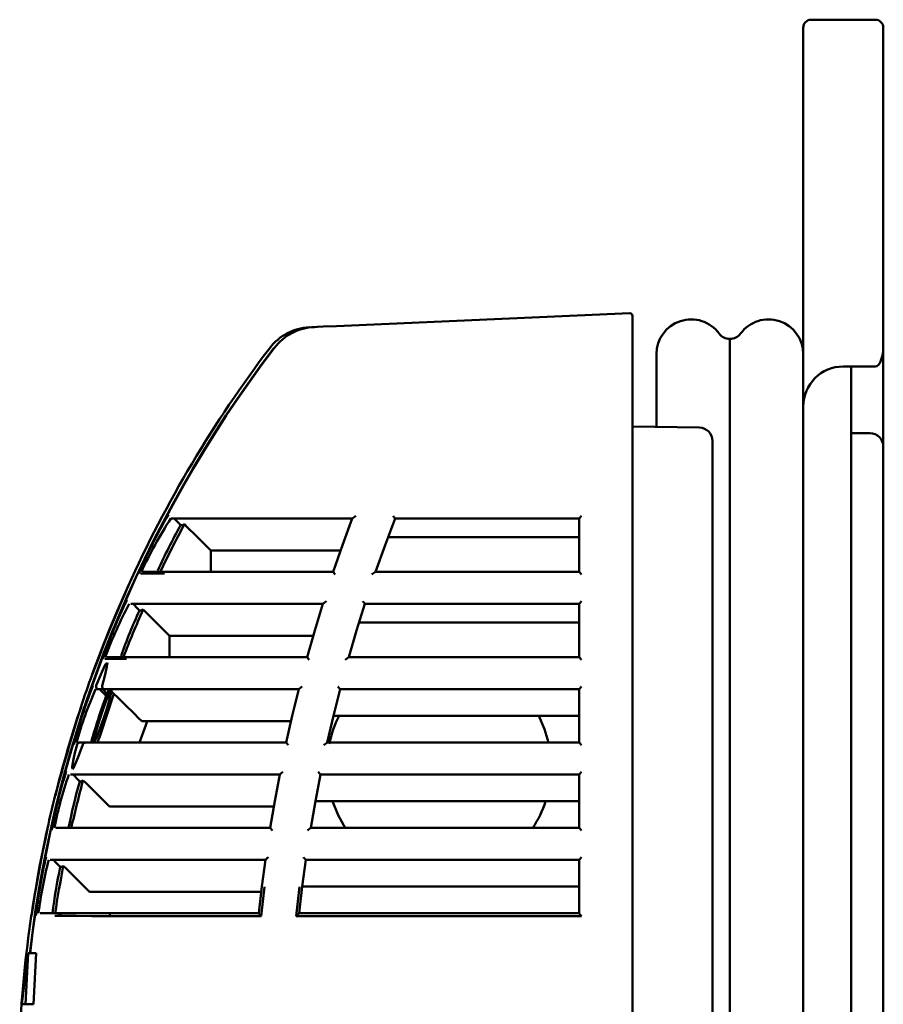
# Model space of a CAD drawing. Units: millimetres. Extents: x 0 to 420, y 0 to 297.
# Drawn here: x 256 to 277, y 198 to 222 of the extents above; entities that cross this region are included whole.
import ezdxf

# ---------------------------------------------------------------- set-up
doc = ezdxf.new("R2010")
doc.units = ezdxf.units.MM
doc.header["$LTSCALE"] = 0.183371
doc.layers.add('NoLayerName_001', color=7, linetype='Continuous')

msp = doc.modelspace()

# ---------------------------------------------------------------- linework, layer by layer
at = {"layer": 'NoLayerName_001', "color": 7, "linetype": 'Continuous', "lineweight": 50}
for p, q in [((276.5481, 222.0744), (274.9792, 222.0744)), ((274.7831, 220.4691), (274.7831, 221.8783)), ((276.7442, 221.8783), (276.7442, 220.4691)), ((274.7831, 220.0836), (274.7831, 220.4691)), ((276.7442, 220.4691), (276.7442, 220.0836)), ((274.7831, 213.3077), (274.7831, 220.0836)), ((276.7442, 220.0836), (276.7442, 214.0667)), ((263.353, 214.5674), (270.5313, 214.8809)), ((270.5995, 214.8156), (270.5995, 212.2686)), ((262.8085, 214.5437), (262.8838, 214.547)), ((262.8838, 214.547), (263.0264, 214.5532)), ((263.0264, 214.5532), (263.353, 214.5674)), ((261.7218, 214.0224), (261.7211, 214.0223)), ((272.9855, 214.2508), (272.9855, 141.8039)), ((276.7442, 214.0667), (276.7404, 213.9711)), ((276.7442, 214.0667), (276.7442, 211.6149)), ((271.1878, 213.8804), (271.1878, 212.0954)), ((276.7111, 213.7944), (276.6867, 213.7201)), ((276.7292, 213.8791), (276.7111, 213.7944)), ((276.7404, 213.9711), (276.7292, 213.8791)), ((275.7636, 213.5765), (275.9597, 213.5765)), ((275.9597, 213.5765), (276.5481, 213.5765)), ((275.9597, 195.2732), (275.9597, 213.5765)), ((276.5863, 213.5859), (276.5481, 213.5765)), ((276.6231, 213.6138), (276.5863, 213.5859)), ((276.657, 213.6591), (276.6231, 213.6138)), ((276.6867, 213.7201), (276.657, 213.6591)), ((274.7831, 212.4961), (274.7831, 213.3077)), ((274.7831, 195.2732), (274.7831, 212.4961)), ((270.5995, 212.2686), (270.5995, 135.7882)), ((272.2394, 212.077), (270.5995, 212.1057)), ((275.9597, 211.9422), (276.4173, 211.9422)), ((272.5606, 211.7502), (272.5606, 135.8547)), ((276.7442, 211.6149), (276.7442, 195.6001)), ((259.3302, 209.8504), (259.2889, 209.8504)), ((259.9356, 209.8504), (259.3302, 209.8504)), ((259.5383, 209.6883), (259.5318, 209.6882)), ((259.579, 209.6883), (259.5383, 209.6883)), ((259.6229, 209.7106), (259.579, 209.6883)), ((259.6229, 209.7106), (259.6956, 209.638)), ((261.2941, 209.8504), (259.9356, 209.8504)), ((263.7358, 209.8504), (261.2941, 209.8504)), ((263.4976, 209.1988), (263.7358, 209.8505)), ((264.7851, 209.8504), (264.54, 209.1989)), ((269.2921, 209.8504), (264.7851, 209.8504)), ((269.2921, 208.543), (269.2921, 209.8505)), ((259.6956, 209.638), (259.9083, 209.4255)), ((259.9083, 209.4255), (260.2682, 209.066)), ((263.271, 208.543), (263.4976, 209.1988)), ((264.54, 209.1989), (264.3068, 208.5431)), ((264.6116, 209.3931), (269.2921, 209.3931)), ((260.2682, 208.5431), (260.2682, 209.066)), ((260.2682, 209.066), (260.7853, 209.066)), ((260.7853, 209.066), (261.2533, 209.066)), ((261.2533, 209.066), (263.4507, 209.066)), ((258.6236, 208.5054), (258.5518, 208.5054)), ((258.6095, 208.5431), (259.1935, 208.5431)), ((258.7786, 208.5055), (258.6236, 208.5054)), ((259.0356, 208.5056), (258.7786, 208.5055)), ((259.1145, 208.5056), (259.0356, 208.5056)), ((259.1351, 208.5056), (259.1145, 208.5056)), ((259.1935, 208.5431), (260.5105, 208.5431)), ((260.5105, 208.5431), (263.271, 208.5431)), ((264.3067, 208.5431), (269.2921, 208.5431)), ((258.8884, 207.7587), (258.3129, 207.7587)), ((260.189, 207.7587), (258.8884, 207.7587)), ((263.0168, 207.7587), (260.189, 207.7587)), ((262.8192, 207.1066), (263.0168, 207.7587)), ((264.0453, 207.7587), (263.8423, 207.1067)), ((269.2921, 207.7587), (264.0453, 207.7587)), ((269.2921, 206.4512), (269.2921, 207.7587)), ((258.5309, 207.597), (258.5246, 207.597)), ((258.57, 207.597), (258.5309, 207.597)), ((258.6109, 207.62), (258.57, 207.597)), ((258.6109, 207.62), (258.6847, 207.5462)), ((258.6847, 207.5462), (258.8974, 207.3337)), ((258.8974, 207.3337), (259.2572, 206.9742)), ((269.2921, 207.3013), (263.9015, 207.3013)), ((262.633, 206.4512), (262.8192, 207.1066)), ((263.8423, 207.1067), (263.6508, 206.4513)), ((259.2572, 206.4513), (259.2572, 206.9742)), ((259.2572, 206.9742), (259.7488, 206.9742)), ((259.7488, 206.9742), (260.1551, 206.9742)), ((260.1551, 206.9742), (262.7806, 206.9742)), ((257.7331, 206.4091), (257.6763, 206.4091)), ((257.694, 206.2785), (257.7364, 206.316)), ((257.7245, 206.4513), (258.2837, 206.4513)), ((257.7364, 206.316), (257.728, 206.214)), ((257.8804, 206.4092), (257.7331, 206.4091)), ((258.1275, 206.4092), (257.8804, 206.4092)), ((258.2035, 206.4093), (258.1275, 206.4092)), ((258.2837, 206.4513), (259.5531, 206.4513)), ((259.5531, 206.4513), (262.633, 206.4513)), ((263.6508, 206.4513), (269.2921, 206.4513)), ((257.4646, 205.7556), (257.5996, 206.0865)), ((257.5996, 206.0865), (257.694, 206.2785)), ((257.728, 206.214), (257.6751, 205.9942)), ((257.3625, 206.0202), (257.3613, 206.0169)), ((257.3717, 206.0454), (257.3625, 206.0202)), ((257.6751, 205.9942), (257.607, 205.754)), ((257.4851, 205.6669), (257.4464, 205.6669)), ((257.464, 205.754), (257.4646, 205.7556)), ((257.5233, 205.6669), (257.4851, 205.6669)), ((257.5233, 205.6669), (257.6272, 205.6669)), ((257.6272, 205.6669), (257.7361, 205.5555)), ((258.0378, 205.6669), (257.6738, 205.6669)), ((257.7779, 205.6669), (257.7361, 205.5555)), ((257.7778, 205.6669), (257.8948, 205.5553)), ((259.295, 205.6669), (258.0378, 205.6669)), ((262.4261, 205.6669), (259.295, 205.6669)), ((262.2673, 205.0145), (262.4262, 205.6669)), ((263.4383, 205.6669), (263.2751, 205.0146)), ((269.2921, 205.6669), (263.4383, 205.6669)), ((269.2921, 204.3594), (269.2921, 205.6669)), ((257.0677, 205.1522), (257.069, 205.1563)), ((257.069, 205.1563), (257.0849, 205.2063)), ((257.0881, 205.2278), (257.0881, 205.2279)), ((258.5801, 204.8824), (258.9072, 204.8824)), ((258.7143, 204.8824), (258.6806, 204.7858)), ((258.9072, 204.8824), (259.2673, 204.8824)), ((259.2673, 204.8824), (262.2365, 204.8824)), ((262.1195, 204.3594), (262.2673, 205.0145)), ((263.2751, 205.0146), (263.1234, 204.3595)), ((269.2921, 205.0132), (263.2748, 205.0132)), ((268.4476, 204.6897), (268.3088, 205.0132)), ((258.6806, 204.7858), (258.5274, 204.3595)), ((268.542, 204.3595), (268.4476, 204.6897)), ((256.9396, 204.1058), (256.9934, 204.3128)), ((256.9792, 204.3595), (257.0172, 204.3595)), ((257.0172, 204.3595), (257.0549, 204.3595)), ((257.1375, 204.3128), (257.0325, 204.0271)), ((257.0549, 204.3595), (257.2029, 204.3595)), ((257.2029, 204.3595), (257.5578, 204.3595)), ((257.5578, 204.3595), (258.7916, 204.3595)), ((258.7916, 204.3595), (262.1196, 204.3595)), ((263.1234, 204.3595), (269.2921, 204.3595)), ((256.8714, 203.7673), (256.9049, 203.9565)), ((256.9049, 203.9565), (256.9396, 204.1058)), ((257.0325, 204.0271), (256.9346, 203.7912)), ((256.8804, 203.7061), (256.8714, 203.7673)), ((256.9346, 203.7912), (256.8804, 203.7061)), ((257.3663, 203.5751), (256.8305, 203.5751)), ((257.0691, 203.4093), (257.0631, 203.4092)), ((257.1063, 203.4093), (257.0691, 203.4093)), ((257.1421, 203.434), (257.1063, 203.4093)), ((257.1421, 203.434), (257.2136, 203.3626)), ((258.5911, 203.5751), (257.3663, 203.5751)), ((261.9581, 203.5751), (258.5911, 203.5751)), ((261.8364, 202.9224), (261.9581, 203.5751)), ((262.9576, 203.5751), (262.8327, 202.9224)), ((269.2921, 203.5751), (262.9575, 203.5751)), ((269.2921, 202.2676), (269.2921, 203.5751)), ((257.2136, 203.3626), (257.4262, 203.1501)), ((256.4594, 203.0615), (256.4589, 203.0593)), ((256.4708, 203.1068), (256.4594, 203.0615)), ((256.4772, 203.1318), (256.4708, 203.1068)), ((257.4262, 203.1501), (257.786, 202.7906)), ((261.7257, 202.2676), (261.8364, 202.9224)), ((262.8327, 202.9224), (262.7191, 202.2677)), ((269.2921, 202.9214), (262.8325, 202.9214)), ((263.2496, 202.9214), (263.387, 202.5792)), ((265.6969, 202.9117), (265.6971, 202.9214)), ((257.786, 202.7906), (258.2435, 202.7906)), ((258.2435, 202.7906), (258.5691, 202.7906)), ((258.5691, 202.7906), (261.8132, 202.7906)), ((263.387, 202.5792), (263.5724, 202.2535)), ((256.4749, 202.2677), (257.0018, 202.2677)), ((257.0018, 202.2677), (258.2097, 202.2677)), ((258.2097, 202.2677), (261.7257, 202.2677)), ((262.7191, 202.2677), (269.2921, 202.2677)), ((256.8613, 201.4833), (256.3378, 201.4833)), ((258.0628, 201.4833), (256.8613, 201.4833)), ((261.6081, 201.4833), (258.0628, 201.4833)), ((261.5225, 200.8302), (261.6081, 201.4833)), ((262.5984, 201.4833), (262.5106, 200.8303)), ((269.2921, 201.4833), (262.5983, 201.4833)), ((269.2921, 200.1758), (269.2921, 201.4833)), ((256.5879, 201.3126), (256.5819, 201.3125)), ((256.6245, 201.3126), (256.5879, 201.3126)), ((256.6582, 201.3384), (256.6245, 201.3126)), ((256.6582, 201.3384), (256.7259, 201.2708)), ((256.7259, 201.2708), (256.9385, 201.0583)), ((256.9385, 201.0583), (257.2982, 200.6988)), ((261.4479, 200.1758), (261.5225, 200.8302)), ((261.5855, 200.8263), (261.5039, 200.1064)), ((262.3584, 200.1064), (262.4419, 200.8263)), ((262.5106, 200.8303), (262.434, 200.1759)), ((269.2921, 200.8296), (262.5105, 200.8296)), ((257.2982, 200.6988), (257.7452, 200.6988)), ((257.7452, 200.6988), (258.0462, 200.6988)), ((258.0462, 200.6988), (261.5066, 200.6988)), ((255.8728, 200.1026), (255.8727, 200.1017)), ((255.8727, 200.1017), (255.8727, 200.1017)), ((255.8789, 200.1431), (255.8728, 200.1026)), ((255.8799, 200.1498), (255.8789, 200.1431)), ((256.0887, 200.1759), (256.6062, 200.1759)), ((256.5236, 200.1161), (256.4526, 200.116)), ((256.5422, 200.1161), (256.5236, 200.1161)), ((256.6365, 200.1153), (256.5422, 200.1161)), ((256.6062, 200.1759), (257.7962, 200.1759)), ((256.6935, 200.1148), (256.6365, 200.1153)), ((256.9736, 200.1127), (256.6935, 200.1148)), ((257.3555, 200.1098), (256.9736, 200.1127)), ((257.7933, 200.1064), (257.3555, 200.1098)), ((261.5039, 200.1064), (257.7933, 200.1064)), ((257.7962, 200.1759), (261.4479, 200.1759)), ((269.3547, 200.1064), (262.3584, 200.1064)), ((262.434, 200.1759), (269.2921, 200.1759)), ((255.7984, 199.1954), (255.6392, 197.9499)), ((255.7291, 197.9499), (255.7984, 199.1954)), ((255.9962, 199.1954), (255.7984, 199.1954)), ((255.9263, 197.9499), (255.9962, 199.1954)), ((255.6392, 197.9499), (255.7291, 197.9499)), ((255.9263, 197.9499), (255.7291, 197.9499))]:
    msp.add_line(p, q, dxfattribs=at)
for points in [[(258.2382, 208.1782), (258.2409, 208.1842), (258.2109, 208.1175), (258.1398, 207.9574), (258.0904, 207.8446), (257.9524, 207.5235), (257.7998, 207.1559), (257.6441, 206.7666), (257.5097, 206.4175), (257.4156, 206.1655), (257.3682, 206.036), (257.3662, 206.0305)], [(258.2417, 208.1779), (258.2447, 208.1843), (258.2157, 208.1179), (258.1454, 207.9581), (258.0964, 207.8458), (257.9592, 207.5252), (257.8069, 207.1582), (257.6512, 206.7692), (257.516, 206.4195), (257.4209, 206.1667), (257.3724, 206.0363), (257.3698, 206.0306)], [(256.2694, 202.2562), (256.2677, 202.2484), (256.2399, 202.1213), (256.2131, 201.996), (256.1536, 201.7082), (256.0856, 201.3618), (256.0176, 200.9918), (255.9577, 200.6433), (255.912, 200.3597), (255.8834, 200.1731), (255.8728, 200.1021), (255.8734, 200.1065)], [(256.2728, 202.256), (256.2716, 202.2485), (256.2447, 202.1217), (256.2183, 201.9966), (256.1593, 201.7091), (256.0917, 201.363), (256.0236, 200.9931), (255.9634, 200.6444), (255.917, 200.3605), (255.8876, 200.1735), (255.8762, 200.1021), (255.8769, 200.1073)]]:
    msp.add_lwpolyline(points, dxfattribs=at)
msp.add_lwpolyline([(257.4382, 204.5448), (257.4873, 204.7237), (257.5509, 204.9316), (257.6249, 205.1542), (257.7018, 205.3669), (257.77, 205.5376), (257.8186, 205.6403), (257.842, 205.6659), (257.8404, 205.6207), (257.8164, 205.5153), (257.7727, 205.3591), (257.7122, 205.1622), (257.6399, 204.9409), (257.5637, 204.7208), (257.4942, 204.5342), (257.4415, 204.4095), (257.4115, 204.3603), (257.4053, 204.3849), (257.4212, 204.4738)], close=True, dxfattribs=at)
for centre, radius, start, end in [((274.9792, 221.8783), 0.1961, 90, 180), ((276.5481, 221.8783), 0.1961, 0, 90), ((270.5341, 214.8156), 0.0654, 0, 92.5), ((262.7503, 213.2325), 1.3074, 93.01806, 142.48175), ((262.8655, 213.2373), 1.3076, 92.49951, 142.73561), ((272.0376, 213.8804), 0.8498, 36.33606, 180), ((273.9333, 213.8804), 0.8498, 360, 143.66394), ((272.9855, 214.5776), 0.3268, 216.33606, 323.66394), ((285.9456, 195.6785), 30.3136, 142.74676, 173.33783), ((285.9456, 195.6785), 30.3076, 142.73692, 173.33651), ((285.9456, 195.6785), 30.3964, 142.86578, 155.71819), ((275.7636, 212.5959), 0.9805, 90, 180), ((272.2337, 211.7502), 0.3268, 0.0001, 88.9996), ((276.4172, 211.6153), 0.327, 359.93245, 89.97403), ((270.256, 203.5291), 12.7566, 149.79637, 157.03953), ((265.0609, 208.0885), 2.2046, 124.01984, 126.9446), ((265.4112, 210.3561), 0.8048, 213.16753, 218.92585), ((270.1063, 209.1337), 1.0847, 133.86165, 138.63826), ((268.7025, 203.8174), 11.1809, 147.34481, 154.99781), ((272.4407, 202.5285), 14.7615, 150.98562, 155.80792), ((285.9456, 195.6785), 29.8293, 151.93887, 154.45164), ((262.5496, 212.7413), 4.2929, 222.33117, 225.33296), ((263.9625, 208.9635), 0.8093, 211.2985, 216.8839), ((265.5159, 206.6958), 2.2079, 123.20777, 126.18803), ((270.1043, 209.2579), 1.0819, 221.35556, 226.14453), ((269.3435, 202.4618), 12.366, 154.16695, 161.38524), ((267.6737, 202.7479), 10.6526, 151.94148, 159.65663), ((261.655, 210.762), 4.4516, 222.4283, 225.31547), ((264.2439, 206.2295), 1.9606, 125.58586, 128.74554), ((264.6872, 208.3059), 0.8435, 214.83716, 220.44682), ((270.1052, 207.043), 1.0832, 133.85817, 138.64175), ((271.5813, 201.6238), 14.3581, 155.41701, 160.20928), ((285.9456, 195.6785), 29.8293, 156.40138, 158.82934), ((263.359, 206.9244), 0.8666, 213.09464, 218.41764), ((264.7034, 204.9236), 1.8552, 124.56814, 127.98091), ((270.1063, 207.168), 1.0847, 221.36174, 226.13835), ((285.9456, 195.6785), 30.3964, 160.08826, 161.6994), ((268.5924, 201.3162), 12.0542, 158.39836, 165.60591), ((266.8268, 201.5774), 10.233, 156.4451, 164.22457), ((257.5232, 205.7305), 0.0637, 158.37779, 270.09009), ((260.9584, 208.7907), 4.6232, 222.50724, 225.3095), ((257.6739, 205.7361), 0.0692, 164.92772, 269.97725), ((263.6006, 204.2904), 1.8094, 127.17331, 130.4726), ((264.264, 206.3949), 1.1009, 217.00965, 221.40142), ((270.1063, 204.9501), 1.0847, 133.86165, 138.63826), ((272.8216, 199.9968), 16.0771, 159.77214, 164.25473), ((270.8842, 200.6327), 14.0488, 159.71212, 164.4686), ((227.3241, 215.0652), 32.0157, 340.46458, 342.72024), ((231.0812, 177.5633), 38.7624, 44.81214, 46.23178), ((286.5643, 195.499), 31.0402, 161.74347, 165.88533), ((304.2405, 190.3669), 49.4356, 162.50624, 165.12056), ((265.8603, 203.7712), 2.7455, 153.10345, 168.19569), ((257.0545, 204.2961), 0.0633, 89.65117, 164.77086), ((257.2035, 204.2896), 0.0699, 90.45779, 160.58445), ((262.876, 204.886), 0.9216, 214.84122, 219.9536), ((264.1619, 202.9348), 1.7631, 126.09056, 129.55523), ((270.1043, 205.0743), 1.0819, 221.35556, 226.14453), ((267.9983, 200.1104), 11.8137, 162.52659, 169.73118), ((266.1575, 200.3294), 9.9112, 160.88432, 168.72207), ((269.163, 199.8809), 12.6038, 163.7433, 169.08383), ((285.9456, 195.6785), 29.8293, 164.93028, 167.23835), ((260.4388, 206.8226), 4.8007, 222.5686, 225.3181), ((263.0408, 202.383), 1.6104, 128.66606, 132.24754), ((263.6649, 204.2414), 0.9718, 218.20299, 223.29173), ((270.1052, 202.8594), 1.0832, 133.85817, 138.64175), ((285.9456, 195.6785), 30.3964, 165.92869, 167.50241), ((265.8603, 203.7712), 2.7455, 326.79627, 341.9693), ((262.525, 202.8612), 0.9955, 216.5999, 221.43919), ((263.6816, 201.0126), 1.5817, 127.48621, 131.2213), ((270.1063, 202.9844), 1.0847, 221.36174, 226.13835), ((267.555, 198.8607), 11.6362, 166.57985, 173.78652), ((265.6595, 199.0246), 9.6764, 165.28029, 173.16669), ((260.0988, 204.871), 5.0031, 222.61891, 225.33662), ((262.6467, 200.4056), 1.4968, 130.209, 133.94047), ((263.3408, 202.2178), 1.0444, 219.84531, 224.69298), ((270.1063, 200.7665), 1.0847, 133.86165, 138.63826), ((268.7189, 198.7026), 12.4144, 167.86419, 173.18445), ((285.9456, 195.6785), 29.8293, 169.06221, 171.32844), ((285.9456, 195.6785), 30.3964, 171.62327, 177.04761), ((256.6064, 200.1068), 0.0649, 90.23842, 171.84581), ((258.17, 200.1227), 0.377, 172.52449, 182.47973), ((262.2802, 200.8332), 1.0606, 218.30459, 222.95437), ((262.2802, 200.8291), 1.0606, 218.30459, 222.95437), ((263.3422, 199.0498), 1.4467, 128.88907, 132.8463), ((263.3422, 199.0457), 1.4467, 128.88907, 132.8463), ((270.1046, 200.891), 1.0824, 221.35658, 226.1435), ((270.1046, 200.8869), 1.0824, 221.35658, 226.1435)]:
    msp.add_arc(centre, radius, start, end, dxfattribs=at)

doc.saveas('drawing.dxf')
